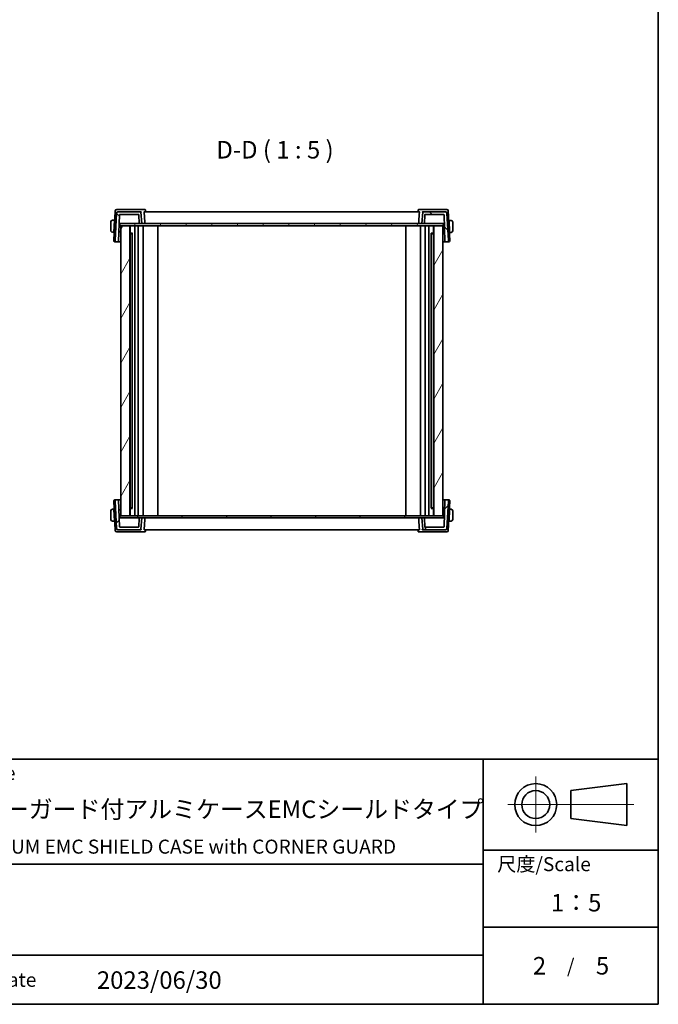
# Model space of a CAD drawing. Units: millimetres. Extents: x 0 to 6687, y 0 to 1405.
# Drawn here: x 2682 to 3138, y 0 to 702 of the extents above; entities that cross this region are included whole.
import ezdxf
from ezdxf.enums import TextEntityAlignment as Align

# ---------------------------------------------------------------- set-up
doc = ezdxf.new("R2010")
doc.units = ezdxf.units.MM
for name, color, linetype, lineweight in [('Border (ISO)', 7, 'Continuous', 35), ('Symbol (ISO)', 7, 'Continuous', 18), ('Title (ISO)', 7, 'Continuous', 35), ('Visible (ISO)', 7, 'Continuous', 35)]:
    doc.layers.add(name, color=color, linetype=linetype, lineweight=lineweight)
doc.layers.add('Hatch (ISO)', color=1, linetype='Continuous', lineweight=18, true_color=0xff0000)
doc.styles.add('Note Text (TK)', font='MS PGothic.ttf')
doc.styles.add('文字スタイル67', font='arial.ttf')

# ---------------------------------------------------------------- blocks, each defined once
blk = doc.blocks.new('図面枠 tk図枠')
at = {"layer": 'Border (ISO)'}
for p in [(405.5, 289), (14.5, 8)]:
    blk.add_line(p, (405.5, 8), dxfattribs=at)
blk = doc.blocks.new('表題欄 tk表題欄')
at = {"layer": 'Hatch (ISO)'}
h = blk.add_hatch(color=256, dxfattribs=at)
edge = h.paths.add_edge_path(flags=0)
edge.add_arc((95.58, 236.3), 0.596, 270, 360)
edge.add_line((96.17, 236.3), (96.17, 239.71))
edge.add_arc((95.58, 239.71), 0.596, 0, 90)
edge.add_line((95.58, 240.31), (79.14, 240.31))
edge.add_arc((79.14, 239.71), 0.596, 90, 180)
edge.add_line((78.54, 239.71), (78.54, 236.3))
edge.add_arc((79.14, 236.3), 0.596, 180, 270)
edge.add_line((79.14, 235.7), (95.58, 235.7))
edge = h.paths.add_edge_path()
edge.add_line((77.84, 239.96), (77.84, 236.05))
edge.add_arc((78.54, 236.05), 0.702, 180, 270)
edge.add_line((78.54, 235.35), (96.17, 235.35))
edge.add_arc((96.17, 236.05), 0.702, 270, 360)
edge.add_line((96.87, 236.05), (96.87, 239.96))
edge.add_arc((96.17, 239.96), 0.702, 0, 90)
edge.add_line((96.17, 240.66), (78.54, 240.66))
edge.add_arc((78.54, 239.96), 0.702, 90, 180)
for points in [[(79.07, 239.15), (79.07, 238.66), (79.92, 238.66), (79.92, 236.66), (80.51, 236.66), (80.51, 238.66), (81.36, 238.66), (81.36, 239.15)], [(85.68, 236.66), (84.94, 237.89), (84.42, 237.32), (84.42, 236.66), (83.9, 236.66), (83.9, 239.15), (84.42, 239.15), (84.42, 238.1), (85.39, 239.15), (86.11, 239.15), (85.32, 238.3), (86.3, 236.66)], [(92.09, 239.15), (92.09, 236.66), (92.61, 236.66), (92.61, 237.66), (93.77, 237.66), (93.77, 236.66), (94.29, 236.66), (94.29, 239.15), (93.77, 239.15), (93.77, 238.15), (92.61, 238.15), (92.61, 239.15)], [(94.84, 239.15), (94.84, 236.66), (95.36, 236.66), (95.36, 239.15)]]:
    blk.add_hatch(color=256, dxfattribs=at).paths.add_polyline_path(points)
h = blk.add_hatch(color=256, dxfattribs=at)
h.paths.add_polyline_path([(82.59, 237.71), (81.95, 237.71), (82.27, 238.58)], flags=0)
h.paths.add_polyline_path([(82.78, 237.2), (81.76, 237.2), (81.57, 236.66), (80.95, 236.66), (81.86, 239.15), (82.68, 239.15), (83.59, 236.66), (82.98, 236.66)])
h = blk.add_hatch(color=256, dxfattribs=at)
h.paths.add_polyline_path([(87.53, 237.71), (88.16, 237.71), (87.85, 238.58)], flags=0)
h.paths.add_polyline_path([(87.14, 236.66), (87.34, 237.2), (88.35, 237.2), (88.55, 236.66), (89.17, 236.66), (88.25, 239.15), (87.44, 239.15), (86.52, 236.66)])
h = blk.add_hatch(color=256, dxfattribs=at)
edge = h.paths.add_edge_path()
edge.add_arc((90.52, 237.9), 1.27, 38.5505, 336.582)
edge.add_line((91.69, 237.4), (91.17, 237.62))
edge.add_ellipse((90.52, 237.9), major_axis=(0, -0.8), ratio=0.867347, start_angle=124.651, end_angle=429.4109, ccw=False)
edge.add_line((91.09, 238.36), (91.52, 238.7))
at = {"layer": 'Title (ISO)'}
for p, q in [((74.71, 244.05), (255.71, 244.05)), ((74.71, 209.05), (74.71, 244.05)), ((149.71, 244.05), (149.71, 209.05)), ((230.71, 244.05), (230.71, 209.05)), ((255.71, 244.05), (255.71, 209.05)), ((243.21, 239.55), (251.21, 240.55)), ((251.21, 234.55), (251.21, 240.55)), ((243.21, 239.55), (243.21, 235.55)), ((243.21, 235.55), (251.21, 234.55)), ((230.71, 231.05), (255.71, 231.05)), ((74.71, 229.05), (230.71, 229.05)), ((99.71, 229.05), (99.71, 209.05)), ((124.71, 229.05), (124.71, 209.05)), ((230.71, 220.05), (255.71, 220.05)), ((149.71, 216.05), (230.71, 216.05)), ((255.71, 209.05), (74.71, 209.05))]:
    blk.add_line(p, q, dxfattribs=at)
at = {"layer": 'Title (ISO)', "color": 4, "linetype": 'Continuous', "lineweight": 18, "true_color": 0x00ffff}
for p, q in [((238.21, 241.55), (238.21, 233.55)), ((252.21, 237.55), (234.21, 237.55))]:
    blk.add_line(p, q, dxfattribs=at)
at = {"layer": 'Title (ISO)'}
for radius in [3, 2]:
    blk.add_circle((238.21, 237.55), radius, dxfattribs=at)
at = {"layer": 'Title (ISO)', "color": 1, "true_color": 0xff0000, "char_height": 2, "line_spacing_factor": 1.5, "style": 'Note Text (TK)'}
for s, insert, attachment_point in [('\\fＭＳ Ｐゴシック|b0|i0;\\H2.0000;品名/Title', (151.71, 242.05), 4), ('\\fＭＳ Ｐゴシック|b0|i0;\\H2.0000;尺度/Scale', (232.71, 229.05), 4), ('\\fＭＳ Ｐゴシック|b0|i0;\\H2.0000;承認/Approved', (87.21, 227.05), 5), ('\\fＭＳ Ｐゴシック|b0|i0;\\H2.0000;検図/Checked', (112.21, 227.05), 5), ('\\fＭＳ Ｐゴシック|b0|i0;\\H2.0000;製図/Created', (137.21, 227.05), 5), ('\\fＭＳ Ｐゴシック|b0|i0;\\H2.0000;作成日/Date', (151.71, 212.55), 4)]:
    blk.add_mtext(s, dxfattribs=dict(at, insert=insert, attachment_point=attachment_point))
at = {"layer": 'Title (ISO)', "color": 7, "line_spacing_factor": 1.5, "style": 'Note Text (TK)'}
for s, insert, char_height, attachment_point in [('株式会社タカチ電機工業', (99.87, 238.05), 2.5, 4), ('\\fArial|b0|i0;\\H1.4986;TAKACHI ELECTRONICS ENCLOSURE CO., LTD.', (99.87, 232.05), 1.4986, 4), ('\\fＭＳ Ｐゴシック|b0|i0;\\H2.0000;/', (243.21, 214.55), 2, 5)]:
    blk.add_mtext(s, dxfattribs=dict(at, insert=insert, char_height=char_height, attachment_point=attachment_point))
at = {"layer": 'Title (ISO)', "color": 7}
for tag, p, height, style in [('<品名>_001', (157.5, 235.64), 2.5, 'Note Text (TK)'), ('<Title>_001', (157.71, 230.55), 2, '文字スタイル67'), ('<尺度>_001', (240.38, 222.3), 2.5, 'Note Text (TK)'), ('<ページ_No.>_001', (237.95, 213.3), 2.5, 'Note Text (TK)'), ('<総ページ数>_001', (246.8, 213.3), 2.5, 'Note Text (TK)'), ('作成日_001', (175.64, 211.28), 2.5, 'Note Text (TK)')]:
    blk.add_attdef(tag, p, '', height=height, dxfattribs=dict(at, style=style))
at = {"layer": 'Title (ISO)', "color": 7, "style": 'Note Text (TK)'}
blk.add_attdef('<承認>', text='', height=2.5, dxfattribs=at).set_placement((87.21, 217.05), align=Align.MIDDLE_CENTER)

msp = doc.modelspace()

# ---------------------------------------------------------------- hatches: boundary and pattern name
at = {"layer": 'Hatch (ISO)'}
h = msp.add_hatch(dxfattribs=at)
h.set_pattern_fill('ANSI31', color=256, scale=127, angle=90.0002105, style=0)
h.set_pattern_definition([(135.0002, (1110.5, -40), (-11.22528, -11.22536), [])])
edge = h.paths.add_edge_path()
edge.add_ellipse((2986.1586, 564.513), major_axis=(0.9986, 0.0523), ratio=1, start_angle=0, end_angle=87)
edge.add_line((2986.1586, 565.513), (2970.4361, 565.513))
edge.add_ellipse((2970.4361, 565.013), major_axis=(0, 0.5), ratio=1, start_angle=0, end_angle=85)
edge.add_line((2969.938, 565.0566), (2969.2343, 557.013))
edge.add_line((2969.2343, 557.013), (2970.8142, 557.013))
edge.add_ellipse((2970.8142, 557.213), major_axis=(0, -0.2), ratio=1, start_angle=0, end_angle=88)
edge.add_line((2971.0141, 557.2061), (2971.2276, 563.32))
edge.add_ellipse((2971.4275, 563.313), major_axis=(-0.1999, 0.007), ratio=1, start_angle=272, end_angle=360, ccw=False)
edge.add_line((2971.4275, 563.513), (2984.8436, 563.513))
edge.add_ellipse((2984.8436, 563.313), major_axis=(0, 0.2), ratio=1, start_angle=272, end_angle=360, ccw=False)
edge.add_line((2985.0434, 563.32), (2985.7109, 544.2061))
edge.add_ellipse((2985.9108, 544.213), major_axis=(-0.1999, -0.007), ratio=1, start_angle=0, end_angle=88)
edge.add_line((2985.9108, 544.013), (2987.1805, 544.013))
edge.add_ellipse((2987.1805, 545.013), major_axis=(0, -1), ratio=1, start_angle=0, end_angle=93)
edge.add_line((2988.1792, 545.0654), (2987.1572, 564.5654))
edge = h.paths.add_edge_path()
edge.add_ellipse((2752.3101, 564.513), major_axis=(0, 1), ratio=1, start_angle=0, end_angle=87)
edge.add_line((2751.3114, 564.5654), (2750.2895, 545.0654))
edge.add_ellipse((2751.2881, 545.013), major_axis=(-0.9986, 0.0523), ratio=1, start_angle=0, end_angle=93)
edge.add_line((2751.2881, 544.013), (2752.5578, 544.013))
edge.add_ellipse((2752.5578, 544.213), major_axis=(0, -0.2), ratio=1, start_angle=0, end_angle=88)
edge.add_line((2752.7577, 544.2061), (2753.4252, 563.32))
edge.add_ellipse((2753.6251, 563.313), major_axis=(-0.1999, 0.007), ratio=1, start_angle=272, end_angle=360, ccw=False)
edge.add_line((2753.6251, 563.513), (2767.0412, 563.513))
edge.add_ellipse((2767.0412, 563.313), major_axis=(0, 0.2), ratio=1, start_angle=272, end_angle=360, ccw=False)
edge.add_line((2767.2411, 563.32), (2767.4546, 557.2061))
edge.add_ellipse((2767.6544, 557.213), major_axis=(-0.1999, -0.007), ratio=1, start_angle=0, end_angle=88)
edge.add_line((2767.6544, 557.013), (2769.2343, 557.013))
edge.add_line((2769.2343, 557.013), (2768.5306, 565.0566))
edge.add_ellipse((2768.0325, 565.013), major_axis=(0.4981, 0.0436), ratio=1, start_angle=0, end_angle=85)
edge.add_line((2768.0325, 565.513), (2752.3101, 565.513))
h = msp.add_hatch(dxfattribs=at)
h.set_pattern_fill('ANSI31', color=256, scale=127, angle=75.0001754, style=0)
h.set_pattern_definition([(120.0002, (1110.5, -40), (-13.74813, -7.93754), [])])
h.paths.add_polyline_path([(2984.7843, 555.513), (2984.7843, 557.013), (2970.8142, 557.013), (2969.2343, 557.013), (2769.2343, 557.013), (2767.6544, 557.013), (2753.6843, 557.013), (2753.6843, 555.513), (2754.2343, 555.513), (2760.7879, 555.513), (2977.6808, 555.513), (2984.2343, 555.513)])
h = msp.add_hatch(dxfattribs=at)
h.set_pattern_fill('ANSI31', color=256, scale=127, angle=14.9999778, style=0)
h.set_pattern_definition([(60, (1110.5, -40), (-13.74815, 7.9375), [])])
h.paths.add_polyline_path([(2754.2343, 555.513), (2754.2343, 348.513), (2760.7879, 348.513), (2760.7879, 555.513)])
h.paths.add_polyline_path([(2984.2343, 348.513), (2984.2343, 555.513), (2977.6808, 555.513), (2977.6808, 348.513)])
h = msp.add_hatch(dxfattribs=at)
h.set_pattern_fill('ANSI31', color=256, scale=127, style=0)
h.set_pattern_definition([(45, (1110.5, -40), (-11.22532, 11.22532), [])])
edge = h.paths.add_edge_path()
edge.add_ellipse((2986.1586, 339.513), major_axis=(0, -1), ratio=1, start_angle=0, end_angle=87)
edge.add_line((2987.1572, 339.4607), (2988.1792, 358.9607))
edge.add_ellipse((2987.1805, 359.013), major_axis=(0.9986, -0.0523), ratio=1, start_angle=0, end_angle=93)
edge.add_line((2987.1805, 360.013), (2985.9108, 360.013))
edge.add_ellipse((2985.9108, 359.813), major_axis=(0, 0.2), ratio=1, start_angle=0, end_angle=88)
edge.add_line((2985.7109, 359.82), (2985.0434, 340.7061))
edge.add_ellipse((2984.8436, 340.713), major_axis=(0.1999, -0.007), ratio=1, start_angle=272, end_angle=360, ccw=False)
edge.add_line((2984.8436, 340.513), (2971.4275, 340.513))
edge.add_ellipse((2971.4275, 340.713), major_axis=(0, -0.2), ratio=1, start_angle=272, end_angle=360, ccw=False)
edge.add_line((2971.2276, 340.7061), (2971.0141, 346.82))
edge.add_ellipse((2970.8142, 346.813), major_axis=(0.1999, 0.007), ratio=1, start_angle=0, end_angle=88)
edge.add_line((2970.8142, 347.013), (2969.2343, 347.013))
edge.add_line((2969.2343, 347.013), (2969.938, 338.9695))
edge.add_ellipse((2970.4361, 339.013), major_axis=(-0.4981, -0.0436), ratio=1, start_angle=0, end_angle=85)
edge.add_line((2970.4361, 338.513), (2986.1586, 338.513))
edge = h.paths.add_edge_path()
edge.add_ellipse((2752.3101, 339.513), major_axis=(-0.9986, -0.0523), ratio=1, start_angle=0, end_angle=87)
edge.add_line((2752.3101, 338.513), (2768.0325, 338.513))
edge.add_ellipse((2768.0325, 339.013), major_axis=(0, -0.5), ratio=1, start_angle=0, end_angle=85)
edge.add_line((2768.5306, 338.9695), (2769.2343, 347.013))
edge.add_line((2769.2343, 347.013), (2767.6544, 347.013))
edge.add_ellipse((2767.6544, 346.813), major_axis=(0, 0.2), ratio=1, start_angle=0, end_angle=88)
edge.add_line((2767.4546, 346.82), (2767.2411, 340.7061))
edge.add_ellipse((2767.0412, 340.713), major_axis=(0.1999, -0.007), ratio=1, start_angle=272, end_angle=360, ccw=False)
edge.add_line((2767.0412, 340.513), (2753.6251, 340.513))
edge.add_ellipse((2753.6251, 340.713), major_axis=(0, -0.2), ratio=1, start_angle=272, end_angle=360, ccw=False)
edge.add_line((2753.4252, 340.7061), (2752.7577, 359.82))
edge.add_ellipse((2752.5578, 359.813), major_axis=(0.1999, 0.007), ratio=1, start_angle=0, end_angle=88)
edge.add_line((2752.5578, 360.013), (2751.2881, 360.013))
edge.add_ellipse((2751.2881, 359.013), major_axis=(0, 1), ratio=1, start_angle=0, end_angle=93)
edge.add_line((2750.2895, 358.9607), (2751.3114, 339.4607))
h = msp.add_hatch(dxfattribs=at)
h.set_pattern_fill('ANSI31', color=256, scale=127, angle=-14.9999778, style=0)
h.set_pattern_definition([(30, (1110.5, -40), (-7.9375, 13.74815), [])])
h.paths.add_polyline_path([(2984.7843, 347.013), (2984.7843, 348.513), (2984.2343, 348.513), (2977.6808, 348.513), (2760.7879, 348.513), (2754.2343, 348.513), (2753.6843, 348.513), (2753.6843, 347.013), (2767.6544, 347.013), (2769.2343, 347.013), (2969.2343, 347.013), (2970.8142, 347.013)])

# ---------------------------------------------------------------- linework, layer by layer
at = {"layer": 'Visible (ISO)'}
for p, q in [((2750.39, 566.0654), (2749.2895, 545.0654)), ((2751.3114, 564.5654), (2750.2895, 545.0654)), ((2752.6916, 567.013), (2751.3887, 567.013)), ((2768.0325, 565.513), (2752.3101, 565.513)), ((2768.356, 567.013), (2752.6916, 567.013)), ((2752.7577, 544.2061), (2753.4252, 563.32)), ((2753.6251, 563.513), (2767.0412, 563.513)), ((2767.2411, 563.32), (2767.4546, 557.2061)), ((2768.4335, 565.513), (2768.0325, 565.513)), ((2771.4264, 567.013), (2768.356, 567.013)), ((2769.2343, 557.013), (2768.5306, 565.0566)), ((2967.3868, 565.513), (2771.0818, 565.513)), ((2771.9655, 566.5175), (2772.0597, 565.513)), ((2966.5032, 566.5175), (2966.4089, 565.513)), ((2970.1126, 567.013), (2967.0422, 567.013)), ((2969.938, 565.0566), (2969.2343, 557.013)), ((2970.4361, 565.513), (2970.0352, 565.513)), ((2985.777, 567.013), (2970.1126, 567.013)), ((2986.1586, 565.513), (2970.4361, 565.513)), ((2971.0141, 557.2061), (2971.2276, 563.32)), ((2971.4275, 563.513), (2984.8436, 563.513)), ((2985.0434, 563.32), (2985.7109, 544.2061)), ((2987.08, 567.013), (2985.777, 567.013)), ((2988.1792, 545.0654), (2987.1572, 564.5654)), ((2989.1792, 545.0654), (2988.0786, 566.0654)), ((2747.2343, 558.163), (2747.2343, 552.063)), ((2749.8843, 559.413), (2748.7382, 559.413)), ((2749.4441, 551.013), (2749.8738, 559.213)), ((2750.0152, 558.913), (2749.8581, 558.913)), ((2749.8843, 559.413), (2749.8738, 559.213)), ((2749.8843, 559.413), (2750.0414, 559.413)), ((2753.1568, 555.6334), (2753.2291, 557.013)), ((2753.205, 557.013), (2753.4116, 557.013)), ((2753.4116, 557.013), (2753.6843, 557.013)), ((2984.7843, 557.013), (2753.6843, 557.013)), ((2753.6843, 557.013), (2753.6843, 555.513)), ((2753.6843, 555.513), (2984.7843, 555.513)), ((2754.2343, 555.513), (2754.2343, 348.513)), ((2760.7879, 555.513), (2754.2343, 555.513)), ((2760.7879, 348.513), (2760.7879, 555.513)), ((2760.9663, 348.513), (2760.9663, 555.513)), ((2764.2843, 348.513), (2764.2843, 555.513)), ((2766.7843, 348.513), (2766.7843, 555.513)), ((2767.6544, 557.013), (2769.2343, 557.013)), ((2770.1843, 348.513), (2770.1843, 555.513)), ((2780.7343, 348.513), (2780.7343, 555.513)), ((2957.7343, 348.513), (2957.7343, 555.513)), ((2968.2843, 348.513), (2968.2843, 555.513)), ((2969.2343, 557.013), (2970.8142, 557.013)), ((2971.6843, 348.513), (2971.6843, 555.513)), ((2974.1843, 348.513), (2974.1843, 555.513)), ((2977.5023, 348.513), (2977.5023, 555.513)), ((2984.2343, 555.513), (2977.6808, 555.513)), ((2977.6808, 555.513), (2977.6808, 348.513)), ((2984.2343, 348.513), (2984.2343, 555.513)), ((2984.7843, 557.013), (2985.0571, 557.013)), ((2984.7843, 555.513), (2984.7843, 557.013)), ((2985.0571, 557.013), (2985.2637, 557.013)), ((2985.2343, 557.013), (2985.3223, 555.3337)), ((2988.4325, 559.313), (2988.5843, 559.313)), ((2988.6105, 558.813), (2988.4587, 558.813)), ((2989.7305, 559.313), (2988.5843, 559.313)), ((2988.5948, 559.113), (2988.5843, 559.313)), ((2989.0245, 550.913), (2988.5948, 559.113)), ((2991.2343, 551.963), (2991.2343, 558.063)), ((2748.7382, 550.813), (2749.4336, 550.813)), ((2749.4441, 551.013), (2749.4336, 550.813)), ((2749.5907, 550.813), (2749.4336, 550.813)), ((2749.4598, 551.313), (2749.6169, 551.313)), ((2754.2343, 551.1691), (2753.0007, 551.1648)), ((2753.0059, 551.313), (2754.2343, 551.313)), ((2760.9663, 550.3038), (2762.6664, 550.3038)), ((2762.2436, 549.813), (2760.9663, 549.813)), ((2762.2436, 549.813), (2762.5249, 550.0943)), ((2762.5249, 353.9202), (2762.5249, 550.1059)), ((2975.8022, 550.3038), (2977.5023, 550.3038)), ((2975.9438, 353.9202), (2975.9438, 550.1059)), ((2976.2251, 549.813), (2975.9438, 550.0943)), ((2977.5023, 549.813), (2976.2251, 549.813)), ((2984.2343, 551.213), (2985.4662, 551.213)), ((2985.4679, 551.1648), (2984.2343, 551.1691)), ((2988.857, 551.213), (2989.0088, 551.213)), ((2989.035, 550.713), (2988.8832, 550.713)), ((2989.035, 550.713), (2989.0245, 550.913)), ((2989.035, 550.713), (2989.7305, 550.713)), ((2750.2881, 544.013), (2751.2881, 544.013)), ((2751.2881, 544.013), (2752.5578, 544.013)), ((2985.9108, 544.013), (2987.1805, 544.013)), ((2987.1805, 544.013), (2988.1805, 544.013)), ((2749.2895, 358.9607), (2750.39, 337.9607)), ((2751.2881, 360.013), (2750.2881, 360.013)), ((2750.2895, 358.9607), (2751.3114, 339.4607)), ((2752.5578, 360.013), (2751.2881, 360.013)), ((2753.4252, 340.7061), (2752.7577, 359.82)), ((2985.7109, 359.82), (2985.0434, 340.7061)), ((2987.1805, 360.013), (2985.9108, 360.013)), ((2987.1572, 339.4607), (2988.1792, 358.9607)), ((2988.1805, 360.013), (2987.1805, 360.013)), ((2988.0786, 337.9607), (2989.1792, 358.9607)), ((2747.2343, 352.063), (2747.2343, 345.963)), ((2749.4336, 353.313), (2748.7382, 353.313)), ((2749.4336, 353.313), (2749.4441, 353.113)), ((2749.4336, 353.313), (2749.5855, 353.313)), ((2749.4441, 353.113), (2749.8738, 344.913)), ((2749.6117, 352.813), (2749.4598, 352.813)), ((2753.0007, 352.8613), (2754.2343, 352.857)), ((2754.2343, 352.813), (2753.0024, 352.813)), ((2760.9663, 354.213), (2762.2436, 354.213)), ((2762.6664, 353.7223), (2760.9663, 353.7223)), ((2762.2436, 354.213), (2762.5249, 353.9317)), ((2977.5023, 353.7223), (2975.8022, 353.7223)), ((2976.2251, 354.213), (2975.9438, 353.9317)), ((2976.2251, 354.213), (2977.5023, 354.213)), ((2984.2343, 352.857), (2985.4679, 352.8613)), ((2985.4662, 352.813), (2984.2343, 352.813)), ((2989.0245, 353.113), (2988.5948, 344.913)), ((2989.0088, 352.813), (2988.857, 352.813)), ((2988.8832, 353.313), (2989.035, 353.313)), ((2989.0245, 353.113), (2989.035, 353.313)), ((2989.7305, 353.313), (2989.035, 353.313)), ((2991.2343, 345.963), (2991.2343, 352.063)), ((2748.7382, 344.713), (2749.8843, 344.713)), ((2749.8581, 345.213), (2750.01, 345.213)), ((2749.8738, 344.913), (2749.8843, 344.713)), ((2750.0362, 344.713), (2749.8843, 344.713)), ((2753.2343, 347.013), (2753.1463, 348.6924)), ((2753.4116, 347.013), (2753.205, 347.013)), ((2753.6843, 347.013), (2753.4116, 347.013)), ((2984.7843, 348.513), (2753.6843, 348.513)), ((2753.6843, 348.513), (2753.6843, 347.013)), ((2753.6843, 347.013), (2984.7843, 347.013)), ((2754.2343, 348.513), (2760.7879, 348.513)), ((2767.4546, 346.82), (2767.2411, 340.7061)), ((2769.2343, 347.013), (2767.6544, 347.013)), ((2768.5306, 338.9695), (2769.2343, 347.013)), ((2970.8142, 347.013), (2969.2343, 347.013)), ((2969.2343, 347.013), (2969.938, 338.9695)), ((2971.2276, 340.7061), (2971.0141, 346.82)), ((2977.6808, 348.513), (2984.2343, 348.513)), ((2984.7843, 347.013), (2984.7843, 348.513)), ((2985.0571, 347.013), (2984.7843, 347.013)), ((2985.2637, 347.013), (2985.0571, 347.013)), ((2985.3223, 348.6924), (2985.2343, 347.013)), ((2988.5843, 344.713), (2988.4325, 344.713)), ((2988.4587, 345.213), (2988.6105, 345.213)), ((2988.5843, 344.713), (2988.5948, 344.913)), ((2988.5843, 344.713), (2989.7305, 344.713)), ((2752.3101, 338.513), (2768.0325, 338.513)), ((2767.0412, 340.513), (2753.6251, 340.513)), ((2768.0325, 338.513), (2768.4335, 338.513)), ((2771.0818, 338.513), (2967.3868, 338.513)), ((2771.9655, 337.5085), (2772.0597, 338.513)), ((2966.5032, 337.5085), (2966.4089, 338.513)), ((2970.0352, 338.513), (2970.4361, 338.513)), ((2970.4361, 338.513), (2986.1586, 338.513)), ((2984.8436, 340.513), (2971.4275, 340.513)), ((2751.3887, 337.013), (2752.6916, 337.013)), ((2752.6916, 337.013), (2768.356, 337.013)), ((2768.356, 337.013), (2771.4264, 337.013)), ((2967.0422, 337.013), (2970.1126, 337.013)), ((2970.1126, 337.013), (2985.777, 337.013)), ((2985.777, 337.013), (2987.08, 337.013))]:
    msp.add_line(p, q, dxfattribs=at)
for centre, radius, start, end in [((2751.3887, 566.013), 1, 90, 177), ((2752.3101, 564.513), 1, 90, 177), ((2753.6251, 563.313), 0.2, 90, 178), ((2767.0412, 563.313), 0.2, 2, 90), ((2768.0325, 565.013), 0.5, 5, 90), ((2970.4361, 565.013), 0.5, 90, 175), ((2971.4275, 563.313), 0.2, 90, 178), ((2984.8436, 563.313), 0.2, 2, 90), ((2986.1586, 564.513), 1, 3, 90), ((2987.08, 566.013), 1, 3, 90), ((2748.4843, 558.163), 1.25, 95.9782485, 180), ((2767.6544, 557.213), 0.2, 182, 270), ((2970.8142, 557.213), 0.2, 270, 358), ((2989.9843, 558.063), 1.25, 0, 84.0217515), ((2748.4843, 552.063), 1.25, 180, 264.0217515), ((2989.9843, 551.963), 1.25, 275.9782485, 0), ((2750.2881, 545.013), 1, 177, 270), ((2751.2881, 545.013), 1, 177, 270), ((2752.5578, 544.213), 0.2, 270, 358), ((2985.9108, 544.213), 0.2, 182, 270), ((2987.1805, 545.013), 1, 270, 3), ((2988.1805, 545.013), 1, 270, 3), ((2750.2881, 359.013), 1, 90, 183), ((2751.2881, 359.013), 1, 90, 183), ((2752.5578, 359.813), 0.2, 2, 90), ((2985.9108, 359.813), 0.2, 90, 178), ((2987.1805, 359.013), 1, 357, 90), ((2988.1805, 359.013), 1, 357, 90), ((2748.4843, 352.063), 1.25, 95.9782485, 180), ((2989.9843, 352.063), 1.25, 0, 84.0217515), ((2748.4843, 345.963), 1.25, 180, 264.0217515), ((2767.6544, 346.813), 0.2, 90, 178), ((2970.8142, 346.813), 0.2, 2, 90), ((2989.9843, 345.963), 1.25, 275.9782485, 0), ((2751.3887, 338.013), 1, 183, 270), ((2752.3101, 339.513), 1, 183, 270), ((2753.6251, 340.713), 0.2, 182, 270), ((2767.0412, 340.713), 0.2, 270, 358), ((2768.0325, 339.013), 0.5, 270, 355), ((2970.4361, 339.013), 0.5, 185, 270), ((2971.4275, 340.713), 0.2, 182, 270), ((2984.8436, 340.713), 0.2, 270, 358), ((2986.1586, 339.513), 1, 270, 357), ((2987.08, 338.013), 1, 270, 357)]:
    msp.add_arc(centre, radius, start, end, dxfattribs=at)
for points, degree in [([(2768.4391, 565.513), (2768.4372, 565.513), (2768.4353, 565.513), (2768.4335, 565.513)], 3), ([(2771.0089, 565.0566), (2771.2909, 561.0232), (2771.5729, 557.013)], 2), ([(2966.8957, 557.013), (2967.1777, 561.0232), (2967.4597, 565.0566)], 2), ([(2970.0352, 565.513), (2970.0333, 565.513), (2970.0314, 565.513), (2970.0295, 565.513)], 3), ([(2748.3541, 559.4062), (2748.364, 559.4073), (2748.3741, 559.4082), (2748.3842, 559.409)], 3), ([(2748.4445, 559.4114), (2748.4252, 559.4105), (2748.4026, 559.4093), (2748.3847, 559.4083)], 3), ([(2748.4431, 559.4124), (2748.4478, 559.4125), (2748.4524, 559.4126), (2748.4571, 559.4127)], 3), ([(2748.4843, 559.413), (2748.4806, 559.413), (2748.4703, 559.4126), (2748.457, 559.412)], 3), ([(2748.4843, 559.413), (2748.4854, 559.413), (2748.4865, 559.413), (2748.4876, 559.413)], 3), ([(2748.7382, 559.413), (2748.7028, 559.413), (2748.5276, 559.413), (2748.488, 559.413)], 3), ([(2989.9403, 559.313), (2989.8736, 559.313), (2989.7584, 559.313), (2989.7305, 559.313)], 3), ([(2989.9426, 559.313), (2989.9567, 559.313), (2989.9709, 559.313), (2989.9843, 559.313)], 3), ([(2990.0116, 559.312), (2989.9983, 559.3126), (2989.988, 559.313), (2989.9843, 559.313)], 3), ([(2990.0116, 559.3127), (2990.0162, 559.3126), (2990.0209, 559.3125), (2990.0255, 559.3124)], 3), ([(2990.084, 559.3083), (2990.066, 559.3093), (2990.0435, 559.3105), (2990.0242, 559.3114)], 3), ([(2990.0845, 559.309), (2990.0945, 559.3082), (2990.1047, 559.3073), (2990.1145, 559.3062)], 3), ([(2748.3842, 550.8171), (2748.3741, 550.8179), (2748.364, 550.8188), (2748.3541, 550.8198)], 3), ([(2748.3847, 550.8178), (2748.4026, 550.8168), (2748.4252, 550.8156), (2748.4445, 550.8146)], 3), ([(2748.4571, 550.8133), (2748.4524, 550.8134), (2748.4478, 550.8136), (2748.4431, 550.8137)], 3), ([(2748.457, 550.8141), (2748.4703, 550.8134), (2748.4806, 550.813), (2748.4843, 550.813)], 3), ([(2748.5261, 550.813), (2748.5119, 550.813), (2748.4978, 550.813), (2748.4843, 550.813)], 3), ([(2748.5284, 550.813), (2748.5951, 550.813), (2748.7102, 550.813), (2748.7382, 550.813)], 3), ([(2989.7305, 550.713), (2989.7658, 550.713), (2989.9411, 550.713), (2989.9807, 550.713)], 3), ([(2989.9843, 550.713), (2989.9833, 550.713), (2989.9822, 550.713), (2989.9811, 550.713)], 3), ([(2989.9843, 550.713), (2989.988, 550.713), (2989.9983, 550.7134), (2990.0116, 550.7141)], 3), ([(2990.0255, 550.7137), (2990.0209, 550.7136), (2990.0162, 550.7134), (2990.0116, 550.7133)], 3), ([(2990.0242, 550.7146), (2990.0435, 550.7156), (2990.066, 550.7168), (2990.084, 550.7178)], 3), ([(2990.1145, 550.7198), (2990.1047, 550.7188), (2990.0945, 550.7179), (2990.0845, 550.7171)], 3), ([(2748.3541, 353.3062), (2748.364, 353.3073), (2748.3741, 353.3082), (2748.3842, 353.309)], 3), ([(2748.4445, 353.3114), (2748.4252, 353.3105), (2748.4026, 353.3093), (2748.3847, 353.3083)], 3), ([(2748.4431, 353.3124), (2748.4478, 353.3125), (2748.4524, 353.3126), (2748.4571, 353.3127)], 3), ([(2748.4843, 353.313), (2748.4806, 353.313), (2748.4703, 353.3126), (2748.457, 353.312)], 3), ([(2748.4843, 353.313), (2748.4854, 353.313), (2748.4865, 353.313), (2748.4876, 353.313)], 3), ([(2748.7382, 353.313), (2748.7028, 353.313), (2748.5276, 353.313), (2748.488, 353.313)], 3), ([(2989.9403, 353.313), (2989.8736, 353.313), (2989.7584, 353.313), (2989.7305, 353.313)], 3), ([(2989.9426, 353.313), (2989.9567, 353.313), (2989.9709, 353.313), (2989.9843, 353.313)], 3), ([(2990.0116, 353.312), (2989.9983, 353.3126), (2989.988, 353.313), (2989.9843, 353.313)], 3), ([(2990.0116, 353.3127), (2990.0162, 353.3126), (2990.0209, 353.3125), (2990.0255, 353.3124)], 3), ([(2990.084, 353.3083), (2990.066, 353.3093), (2990.0435, 353.3105), (2990.0242, 353.3114)], 3), ([(2990.0845, 353.309), (2990.0945, 353.3082), (2990.1047, 353.3073), (2990.1145, 353.3062)], 3), ([(2748.3842, 344.7171), (2748.3741, 344.7179), (2748.364, 344.7188), (2748.3541, 344.7198)], 3), ([(2748.3847, 344.7178), (2748.4026, 344.7168), (2748.4252, 344.7156), (2748.4445, 344.7146)], 3), ([(2748.4571, 344.7133), (2748.4524, 344.7134), (2748.4478, 344.7136), (2748.4431, 344.7137)], 3), ([(2748.457, 344.7141), (2748.4703, 344.7134), (2748.4806, 344.713), (2748.4843, 344.713)], 3), ([(2748.5261, 344.713), (2748.5119, 344.713), (2748.4978, 344.713), (2748.4843, 344.713)], 3), ([(2748.5284, 344.713), (2748.5951, 344.713), (2748.7102, 344.713), (2748.7382, 344.713)], 3), ([(2771.0089, 338.9695), (2771.2909, 343.0028), (2771.5729, 347.013)], 2), ([(2967.4597, 338.9695), (2967.1777, 343.0028), (2966.8957, 347.013)], 2), ([(2989.7305, 344.713), (2989.7658, 344.713), (2989.9411, 344.713), (2989.9807, 344.713)], 3), ([(2989.9843, 344.713), (2989.9833, 344.713), (2989.9822, 344.713), (2989.9811, 344.713)], 3), ([(2989.9843, 344.713), (2989.988, 344.713), (2989.9983, 344.7134), (2990.0116, 344.7141)], 3), ([(2990.0255, 344.7137), (2990.0209, 344.7136), (2990.0162, 344.7134), (2990.0116, 344.7133)], 3), ([(2990.0242, 344.7146), (2990.0435, 344.7156), (2990.066, 344.7168), (2990.084, 344.7178)], 3), ([(2990.1145, 344.7198), (2990.1047, 344.7188), (2990.0945, 344.7179), (2990.0845, 344.7171)], 3), ([(2768.4335, 338.513), (2768.4353, 338.513), (2768.4372, 338.513), (2768.4391, 338.5131)], 3), ([(2970.0295, 338.5131), (2970.0314, 338.513), (2970.0333, 338.513), (2970.0352, 338.513)], 3)]:
    msp.add_open_spline(points, degree=degree, dxfattribs=at)
for points, knots in [([(2768.4391, 565.513), (2768.4887, 565.5125), (2768.5372, 565.5046), (2768.6385, 565.4742), (2768.6886, 565.4495), (2768.7918, 565.3801), (2768.8402, 565.3314), (2768.926, 565.2112), (2768.9571, 565.1358), (2768.971, 565.0587), (2768.9712, 565.0577), (2768.9714, 565.0566)], [-0.0882528106, -0.0882528106, -0.0882528106, -0.0882528106, -0.0732127909, -0.0732127909, -0.0552364604, -0.0552364604, -0.031168374, -0.031168374, 0, 0, 0.0004295057, 0.0004295057, 0.0004295057, 0.0004295057]), ([(2771.0089, 565.0566), (2771.0053, 565.1091), (2771.0034, 565.1631), (2771.0045, 565.2745), (2771.0085, 565.33), (2771.0213, 565.4174), (2771.031, 565.4548), (2771.0546, 565.5019), (2771.0681, 565.513), (2771.0818, 565.513)], [0.0033724878, 0.0033724878, 0.0033724878, 0.0033724878, 0.0188902442, 0.0188902442, 0.0377804884, 0.0377804884, 0.0569232534, 0.0569232534, 0.0750573334, 0.0750573334, 0.0750573334, 0.0750573334]), ([(2771.4264, 567.013), (2771.4464, 567.013), (2771.4662, 567.0119), (2771.505, 567.0076), (2771.5238, 567.0044), (2771.5602, 566.9964), (2771.5777, 566.9916), (2771.611, 566.9807), (2771.6268, 566.9746), (2771.6567, 566.9616), (2771.6709, 566.9547), (2771.6841, 566.9475)], [0, 0, 0, 0, 0.00152400709, 0.00152400709, 0.00304801418, 0.00304801418, 0.00457202127, 0.00457202127, 0.00609602836, 0.00609602836, 0.00762003546, 0.00762003546, 0.00762003546, 0.00762003546]), ([(2771.6841, 566.9475), (2771.7191, 566.9286), (2771.7536, 566.9049), (2771.8159, 566.8498), (2771.8437, 566.8186), (2771.8896, 566.7539), (2771.9078, 566.7206), (2771.9357, 566.6565), (2771.9455, 566.6257), (2771.9592, 566.5684), (2771.9632, 566.5419), (2771.9655, 566.5175)], [-0.0823705085, -0.0823705085, -0.0823705085, -0.0823705085, -0.0796210358, -0.0796210358, -0.0768715631, -0.0768715631, -0.0741220905, -0.0741220905, -0.0713726178, -0.0713726178, -0.0686231451, -0.0686231451, -0.0686231451, -0.0686231451]), ([(2966.5032, 566.5175), (2966.5055, 566.5419), (2966.5095, 566.5684), (2966.5232, 566.6257), (2966.5329, 566.6565), (2966.5608, 566.7206), (2966.579, 566.7539), (2966.625, 566.8186), (2966.6528, 566.8498), (2966.7151, 566.9049), (2966.7495, 566.9286), (2966.7845, 566.9475)], [-0.0137473633, -0.0137473633, -0.0137473633, -0.0137473633, -0.0109978907, -0.0109978907, -0.008248418, -0.008248418, -0.0054989453, -0.0054989453, -0.0027494727, -0.0027494727, 0, 0, 0, 0]), ([(2966.7845, 566.9475), (2966.7978, 566.9547), (2966.8119, 566.9616), (2966.8418, 566.9746), (2966.8577, 566.9807), (2966.891, 566.9916), (2966.9085, 566.9964), (2966.9448, 567.0044), (2966.9637, 567.0076), (2967.0024, 567.0119), (2967.0222, 567.013), (2967.0422, 567.013)], [0, 0, 0, 0, 0.00152400709, 0.00152400709, 0.00304801418, 0.00304801418, 0.00457202127, 0.00457202127, 0.00609602837, 0.00609602837, 0.00762003546, 0.00762003546, 0.00762003546, 0.00762003546]), ([(2967.3868, 565.513), (2967.4005, 565.513), (2967.4141, 565.5019), (2967.4376, 565.4548), (2967.4473, 565.4174), (2967.4602, 565.33), (2967.4642, 565.2745), (2967.4652, 565.1631), (2967.4634, 565.1091), (2967.4597, 565.0566)], [0.2308838849, 0.2308838849, 0.2308838849, 0.2308838849, 0.2490179649, 0.2490179649, 0.2681607299, 0.2681607299, 0.2870509741, 0.2870509741, 0.3025687305, 0.3025687305, 0.3025687305, 0.3025687305]), ([(2969.4973, 565.0566), (2969.4975, 565.0577), (2969.4976, 565.0587), (2969.5084, 565.1185), (2969.5294, 565.1767), (2969.5902, 565.2831), (2969.6293, 565.3324), (2969.7208, 565.4128), (2969.7711, 565.4457), (2969.8737, 565.4895), (2969.9229, 565.5032), (2969.9927, 565.5116), (2970.0111, 565.5128), (2970.0295, 565.513)], [-0.0878119404, -0.0878119404, -0.0878119404, -0.0878119404, -0.0873861683, -0.0873861683, -0.0635154483, -0.0635154483, -0.0409290875, -0.0409290875, -0.0211908019, -0.0211908019, -0.0055431675, -0.0055431675, 0, 0, 0, 0]), ([(2752.5578, 544.013), (2752.5578, 544.013), (2752.6791, 544.013), (2753.1995, 544.013), (2753.65, 544.013), (2754.2348, 544.013)], [-0.785398108, -0.785398108, -0.785398108, -0.785398108, -0.478683938, -0.478683938, -0.111837909, -0.111837909, -0.111837909, -0.111837909]), ([(2984.2339, 544.013), (2984.8294, 544.013), (2985.2855, 544.013), (2985.7948, 544.013), (2985.9108, 544.013), (2985.9108, 544.013)], [0.111837884, 0.111837884, 0.111837884, 0.111837884, 0.485398109, 0.485398109, 0.785398108, 0.785398108, 0.785398108, 0.785398108]), ([(2754.2347, 360.013), (2753.6392, 360.013), (2753.1832, 360.013), (2752.6738, 360.013), (2752.5578, 360.013), (2752.5578, 360.013)], [0.111837883, 0.111837883, 0.111837883, 0.111837883, 0.485398109, 0.485398109, 0.785398108, 0.785398108, 0.785398108, 0.785398108]), ([(2985.9108, 360.013), (2985.9108, 360.013), (2985.7895, 360.013), (2985.2691, 360.013), (2984.8186, 360.013), (2984.2338, 360.013)], [-0.785398108, -0.785398108, -0.785398108, -0.785398108, -0.478683938, -0.478683938, -0.111837909, -0.111837909, -0.111837909, -0.111837909]), ([(2768.9714, 338.9695), (2768.9712, 338.9684), (2768.971, 338.9674), (2768.9602, 338.9076), (2768.9393, 338.8493), (2768.8785, 338.7429), (2768.8393, 338.6937), (2768.7479, 338.6133), (2768.6975, 338.5804), (2768.5949, 338.5366), (2768.5458, 338.5229), (2768.476, 338.5145), (2768.4576, 338.5133), (2768.4391, 338.5131)], [-0.0878119404, -0.0878119404, -0.0878119404, -0.0878119404, -0.0873861683, -0.0873861683, -0.0635154483, -0.0635154483, -0.0409290875, -0.0409290875, -0.0211908019, -0.0211908019, -0.0055431675, -0.0055431675, 0, 0, 0, 0]), ([(2771.0818, 338.513), (2771.0681, 338.5131), (2771.0546, 338.5242), (2771.031, 338.5713), (2771.0213, 338.6087), (2771.0085, 338.6961), (2771.0045, 338.7516), (2771.0034, 338.8629), (2771.0053, 338.917), (2771.0089, 338.9695)], [0.2308838849, 0.2308838849, 0.2308838849, 0.2308838849, 0.2490179649, 0.2490179649, 0.2681607299, 0.2681607299, 0.2870509741, 0.2870509741, 0.3025687305, 0.3025687305, 0.3025687305, 0.3025687305]), ([(2771.9655, 337.5085), (2771.9632, 337.4842), (2771.9592, 337.4577), (2771.9455, 337.4004), (2771.9357, 337.3696), (2771.9078, 337.3055), (2771.8896, 337.2722), (2771.8437, 337.2075), (2771.8159, 337.1763), (2771.7536, 337.1212), (2771.7191, 337.0974), (2771.6841, 337.0786)], [-0.0137473633, -0.0137473633, -0.0137473633, -0.0137473633, -0.0109978907, -0.0109978907, -0.008248418, -0.008248418, -0.0054989453, -0.0054989453, -0.0027494727, -0.0027494727, 0, 0, 0, 0]), ([(2966.7845, 337.0786), (2966.7495, 337.0974), (2966.7151, 337.1212), (2966.6528, 337.1763), (2966.625, 337.2075), (2966.579, 337.2722), (2966.5608, 337.3055), (2966.5329, 337.3696), (2966.5232, 337.4004), (2966.5095, 337.4577), (2966.5055, 337.4842), (2966.5032, 337.5085)], [-0.0823705085, -0.0823705085, -0.0823705085, -0.0823705085, -0.0796210358, -0.0796210358, -0.0768715631, -0.0768715631, -0.0741220905, -0.0741220905, -0.0713726178, -0.0713726178, -0.0686231451, -0.0686231451, -0.0686231451, -0.0686231451]), ([(2967.4597, 338.9695), (2967.4634, 338.917), (2967.4652, 338.8629), (2967.4642, 338.7516), (2967.4602, 338.6961), (2967.4473, 338.6087), (2967.4376, 338.5713), (2967.4141, 338.5242), (2967.4005, 338.5131), (2967.3868, 338.513)], [0.0033724878, 0.0033724878, 0.0033724878, 0.0033724878, 0.0188902442, 0.0188902442, 0.0377804884, 0.0377804884, 0.0569232534, 0.0569232534, 0.0750573334, 0.0750573334, 0.0750573334, 0.0750573334]), ([(2970.0295, 338.5131), (2969.98, 338.5136), (2969.9314, 338.5215), (2969.8302, 338.5519), (2969.78, 338.5765), (2969.6768, 338.646), (2969.6285, 338.6947), (2969.5426, 338.8149), (2969.5115, 338.8903), (2969.4976, 338.9674), (2969.4975, 338.9684), (2969.4973, 338.9695)], [-0.0882528106, -0.0882528106, -0.0882528106, -0.0882528106, -0.0732127909, -0.0732127909, -0.0552364604, -0.0552364604, -0.031168374, -0.031168374, 0, 0, 0.0004295057, 0.0004295057, 0.0004295057, 0.0004295057]), ([(2771.6841, 337.0786), (2771.6709, 337.0714), (2771.6567, 337.0645), (2771.6268, 337.0515), (2771.611, 337.0454), (2771.5777, 337.0345), (2771.5602, 337.0296), (2771.5238, 337.0216), (2771.505, 337.0185), (2771.4662, 337.0142), (2771.4464, 337.013), (2771.4264, 337.013)], [0, 0, 0, 0, 0.00152400709, 0.00152400709, 0.00304801418, 0.00304801418, 0.00457202127, 0.00457202127, 0.00609602837, 0.00609602837, 0.00762003546, 0.00762003546, 0.00762003546, 0.00762003546]), ([(2967.0422, 337.013), (2967.0222, 337.013), (2967.0024, 337.0142), (2966.9637, 337.0185), (2966.9448, 337.0216), (2966.9085, 337.0296), (2966.891, 337.0345), (2966.8577, 337.0454), (2966.8418, 337.0515), (2966.8119, 337.0645), (2966.7978, 337.0714), (2966.7845, 337.0786)], [0, 0, 0, 0, 0.00152400709, 0.00152400709, 0.00304801418, 0.00304801418, 0.00457202127, 0.00457202127, 0.00609602836, 0.00609602836, 0.00762003546, 0.00762003546, 0.00762003546, 0.00762003546])]:
    msp.add_open_spline(points, degree=3, knots=knots, dxfattribs=at)

# ---------------------------------------------------------------- block references
at = {"xscale": 5, "yscale": 5, "zscale": 5}
msp.add_blockref('図面枠 tk図枠', (1110.5, -40), dxfattribs=at)
ref = msp.add_blockref('表題欄 tk表題欄', (1859.4559, -1045.2637), dxfattribs=dict(xscale=5, yscale=5, zscale=5))
ref.add_attrib('<品名>_001', 'コーナーガード付アルミケースEMCシールドタイプ', (2620.4067, 132.9332), dxfattribs={"layer": 'Title (ISO)', "color": 7, "height": 12.5, "style": 'Note Text (TK)'})
ref.add_attrib('<尺度>_001', '1：5', (3061.3665, 66.25), dxfattribs={"layer": 'Title (ISO)', "color": 7, "height": 12.5, "style": 'Note Text (TK)'})
ref.add_attrib('作成日_001', '2023/06/30', (2737.2614, 11.0369), dxfattribs={"layer": 'Title (ISO)', "color": 7, "height": 12.5, "style": 'Note Text (TK)'})
ref.add_attrib('<Title>_001', 'ALUMINIUM EMC SHIELD CASE with CORNER GUARD', (2621.472, 107.4966), dxfattribs={"layer": 'Title (ISO)', "color": 7, "height": 10, "style": '文字スタイル67'})
ref.add_attrib('<ページ_No.>_001', '2', (3048.4545, 21.25), dxfattribs={"layer": 'Title (ISO)', "color": 7, "height": 12.5, "style": 'Note Text (TK)'})
ref.add_attrib('<総ページ数>_001', '5', (3093.4545, 21.25), dxfattribs={"layer": 'Title (ISO)', "color": 7, "height": 12.5, "style": 'Note Text (TK)'})

# ---------------------------------------------------------------- texts
at = {"layer": 'Symbol (ISO)', "color": 7, "insert": (2822.568, 599.5584), "char_height": 12.5, "attachment_point": 7, "style": 'Note Text (TK)'}
msp.add_mtext('D-D ( 1 : 5 )', dxfattribs=at)

doc.saveas('drawing.dxf')
